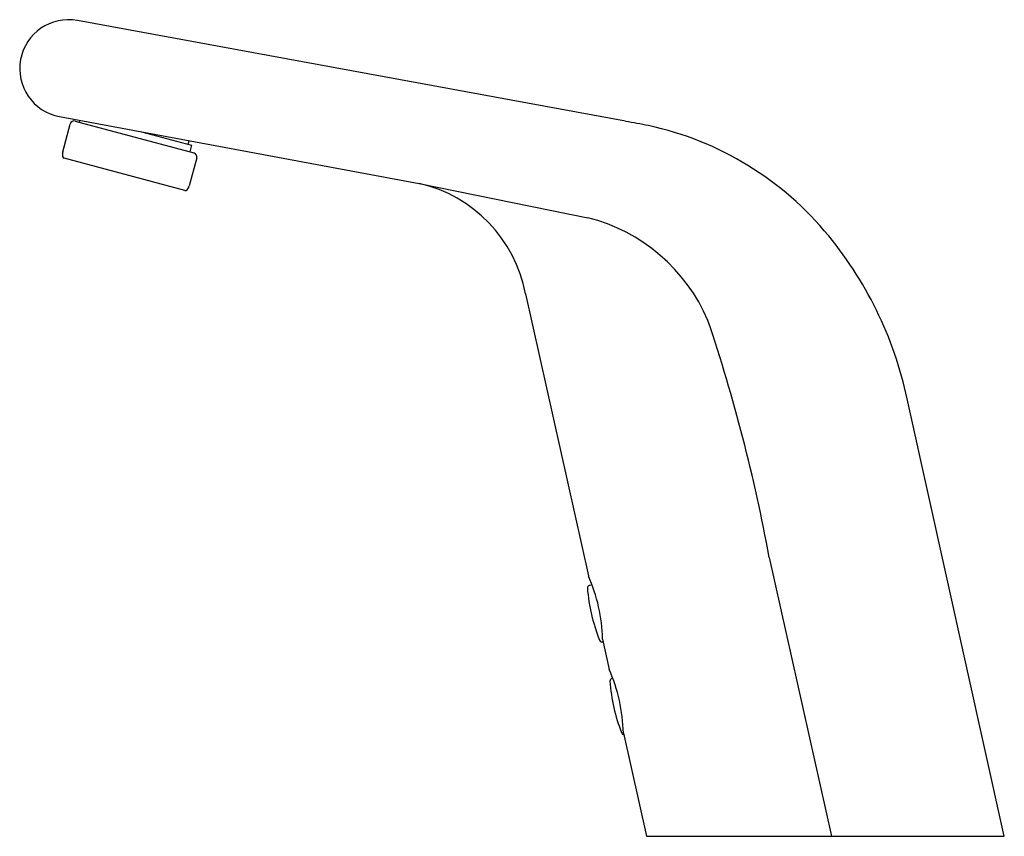
# Model space of a CAD drawing. Units: inches. Extents: x 3476.87 to 3483.91, y 299.26 to 305.1.
import ezdxf

# ---------------------------------------------------------------- set-up
doc = ezdxf.new("R2010")
doc.units = ezdxf.units.IN
doc.header["$LTSCALE"] = 0.64311
doc.header["$MEASUREMENT"] = 0
doc.layers.get('0').update_dxf_attribs({"color": 255, "linetype": 'CONTINUOUS'})
doc.layers.get('Defpoints').update_dxf_attribs({"linetype": 'CONTINUOUS'})
doc.styles.get("Standard").update_dxf_attribs({"font": 'txt', "width": 0.8})

msp = doc.modelspace()

# ---------------------------------------------------------------- linework, layer by layer
for p, q in [((3481.2048, 304.3751), (3477.284, 305.0962)), ((3477.1556, 304.4085), (3479.7296, 303.9313)), ((3477.1783, 304.1568), (3477.2316, 304.3558)), ((3477.2683, 304.377), (3478.1154, 304.15)), ((3477.2991, 304.3819), (3477.2958, 304.3696)), ((3477.7414, 304.2999), (3478.1003, 304.2038)), ((3478.0752, 304.2105), (3478.0822, 304.2367)), ((3478.1003, 304.2038), (3478.0879, 304.1574)), ((3478.1366, 304.1133), (3478.0833, 303.9143)), ((3478.0527, 303.8811), (3477.1882, 304.1127)), ((3479.7296, 303.9313), (3480.9347, 303.6858)), ((3480.4892, 303.1418), (3480.9391, 301.1234)), ((3483.915, 299.2607), (3483.2287, 302.3476)), ((3482.233, 301.255), (3482.6788, 299.2607)), ((3480.9653, 301.0599), (3480.9468, 301.0555)), ((3481.0409, 300.672), (3481.0881, 300.4548)), ((3481.1138, 300.3916), (3481.1085, 300.3904)), ((3481.1897, 299.9993), (3481.3542, 299.2607)), ((3481.3542, 299.2607), (3483.915, 299.2607))]:
    msp.add_line(p, q)
for centre, radius, start, end in [((3477.2202, 304.7523), 0.3498, 79.49329, 259.36711), ((3477.2606, 304.348), 0.03, 75.00144, 164.99982), ((3479.3581, 293.9819), 10.5559, 79.01834, 79.9247), ((3480.8873, 302.1101), 2.2857, 39.20792, 77.8358), ((3477.2459, 304.1387), 0.07, 164.99982, 192.03587), ((3477.1921, 304.1272), 0.015, 192.03587, 255), ((3478.1077, 304.121), 0.03, 345, 75), ((3478.0157, 303.9324), 0.07, 317.96431, 345), ((3479.5052, 302.9553), 1.0015, 10.7315, 77.0543), ((3478.0566, 303.8956), 0.015, 255, 317.96431), ((3480.6217, 302.4491), 1.2756, 23.1593, 75.79639), ((3480.5417, 301.817), 2.7389, 11.17105, 39.38879), ((3470.4071, 299.1018), 12.0203, 10.31934, 18.67583), ((3479.8717, 300.6456), 1.1694, 1.29552, 24.11702), ((3480.9514, 301.0364), 0.0197, 103.5, 184.849), ((3482.2361, 301.1453), 1.309, 184.849, 201.56625), ((3481.0374, 300.6706), 0.0197, 198.9595, 293.12263), ((3479.9835, 299.9693), 1.2066, 1.42469, 23.7243), ((3481.1129, 300.3712), 0.0197, 102.82011, 184.00628), ((3482.3304, 300.4565), 1.2402, 184.00628, 201.63394), ((3481.1959, 300.0065), 0.0197, 201.63394, 259.8502)]:
    msp.add_arc(centre, radius, start, end)

# ---------------------------------------------------------------- texts
at = {"layer": 'Defpoints'}
for tag, p, s in [('TRADENAME', (3482.6321, 299.264), 'CONTEMPORARY'), ('MODELNUMBER', (3482.6321, 299.2657), 'K-13463T'), ('PRODUCT', (3482.6321, 299.2624), 'BATHROOM SINK FAUCET')]:
    msp.add_attdef(tag, p, s, height=0.001, dxfattribs=at)

doc.saveas('drawing.dxf')
